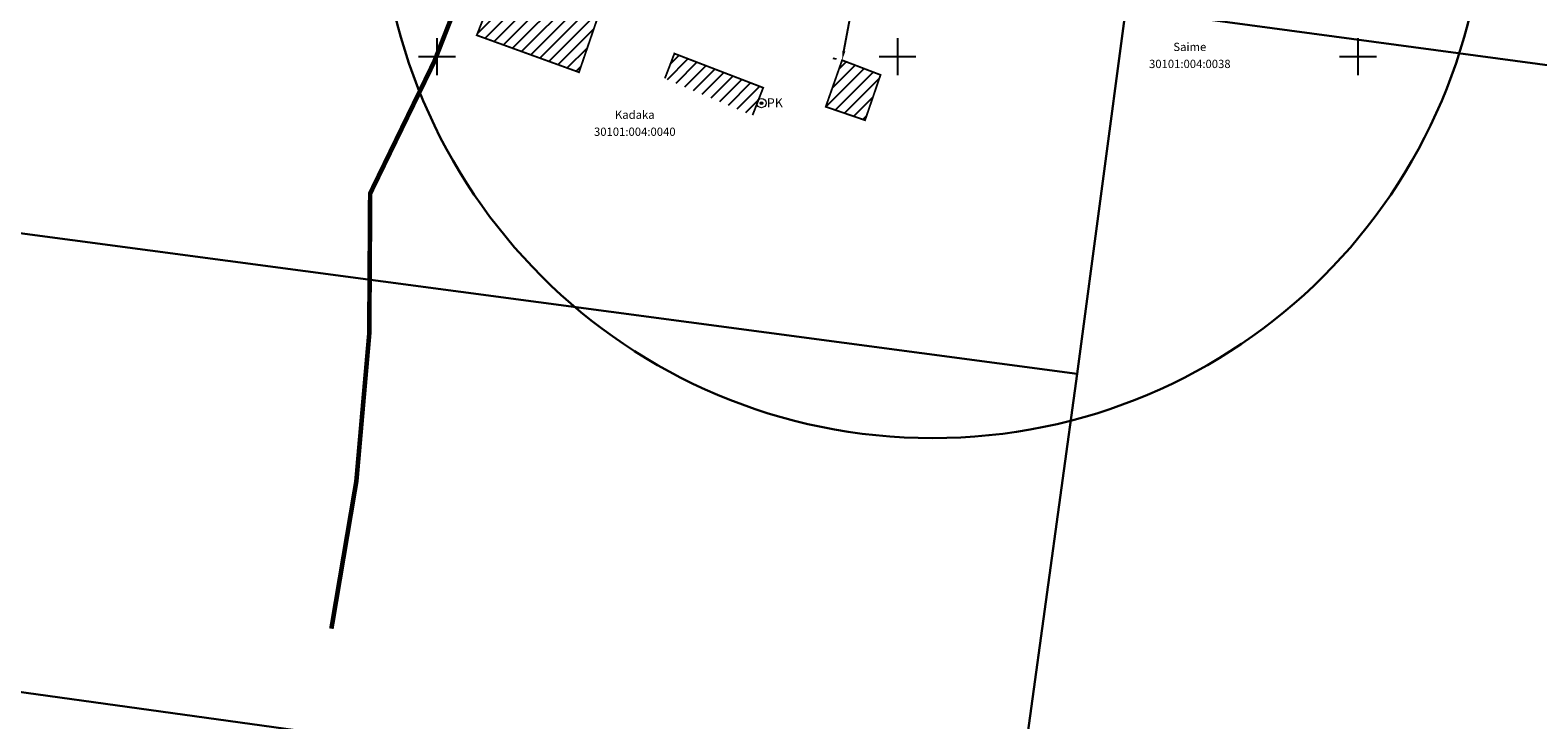
# Model space of a CAD drawing. Extents: x 390061 to 391133, y 6478586 to 6480147.
# Drawn here: x 390256 to 390420, y 6479478 to 6479553 of the extents above; entities that cross this region are included whole.
import ezdxf
from ezdxf.enums import TextEntityAlignment as Align

# ---------------------------------------------------------------- set-up
doc = ezdxf.new("R2010")
doc.units = 0
doc.linetypes.add('CENTER', pattern=[50.8, 31.75, -6.35, 6.35, -6.35])
doc.linetypes.add('TOOPIIR', pattern=[7, 6, -1])
doc.layers.add('OLOL_MUUD', color=7, linetype='Continuous', true_color=0xffffff)
for name, color, linetype in [('OLOL_PIIRANGUD_LK', 82, 'Continuous'), ('PIIR', 14, 'Continuous'), ('PLAN_PIIRANGUD_TV', 7, 'Continuous'), ('PLAN_VORMISTUS', 7, 'Continuous'), ('Rajatis', 7, 'Continuous'), ('Vork', 7, 'Continuous'), ('Vtrass', 5, 'Continuous')]:
    doc.layers.add(name, color=color, linetype=linetype)
doc.styles.add('ROMANS', font='romans.shx')
doc.styles.get("Standard").update_dxf_attribs({"font": 'arial.ttf'})
doc.linetypes.add('KITSENDUSEPIIR', pattern='A,2,[140,mkm.shx,S=1,R=0,X=0,Y=0],2,-1,1,-1', length=7)
doc.dimstyles.new('ISO-25', dxfattribs={"dimtxt": 2.5, "dimasz": 2.5, "dimexe": 1.25, "dimexo": 0.625, "dimtad": 1, "dimtxsty": 'Standard', "dimcen": 2.5, "dimadec": 0, "dimazin": 0, "dimtfac": 1, "dimtmove": 0, "dimatfit": 3, "dimfxl": 1, "dimarcsym": 0})

# ---------------------------------------------------------------- blocks, each defined once
blk = doc.blocks.new('VKORIS')
at = {"color": 0, "linetype": 'Continuous'}
for p, q in [((0, 4), (0, -4)), ((-4, 0), (4, 0))]:
    blk.add_line(p, q, dxfattribs=at)
blk = doc.blocks.new('*D50')
at = {"layer": 'Defpoints', "color": 0, "ltscale": 0.5, "transparency": 16777216}
for p in [(390351.49, 6479589.04), (390351.49, 6479589.04), (390343.99, 6479549.61)]:
    blk.add_point(p, dxfattribs=at)
at = {"layer": 'PLAN_VORMISTUS', "color": 0, "lineweight": -2, "ltscale": 0.5, "transparency": 16777216}
for p, q in [((390350.88, 6479589.16), (390350.51, 6479589.23)), ((390344.17, 6479550.59), (390351.31, 6479588.06)), ((390343.37, 6479549.72), (390343.01, 6479549.79))]:
    blk.add_line(p, q, dxfattribs=at)
at = {"layer": 'PLAN_VORMISTUS', "color": 0, "ltscale": 0.5, "transparency": 16777216}
for points in [[(390351.14, 6479588.09), (390351.47, 6479588.03), (390351.49, 6479589.04)], [(390344.01, 6479550.62), (390344.34, 6479550.56), (390343.99, 6479549.61)]]:
    blk.add_solid(points, dxfattribs=at)
at = {"layer": 'PLAN_VORMISTUS', "color": 0, "ltscale": 0.5, "transparency": 16777216, "insert": (390346.63, 6479569.54), "char_height": 1, "attachment_point": 5, "rotation": 79.2239}
blk.add_mtext('40', dxfattribs=at)
blk = doc.blocks.new('PRKAEV')
at = {"color": 0, "linetype": 'Continuous', "lineweight": 0}
for radius in [1, 0.3, 0.25, 0.2, 0.15, 0.1, 0.05]:
    blk.add_circle((0, 0), radius, dxfattribs=at)
at = {"color": 0, "linetype": 'Continuous', "lineweight": 0, "style": 'ROMANS'}
blk.add_text('PK', height=2, dxfattribs=at).set_placement((1.17, -0.94))

msp = doc.modelspace()

# ---------------------------------------------------------------- hatches: boundary and pattern name
at = {"layer": 'Rajatis', "ltscale": 0.5}
h = msp.add_hatch(dxfattribs=at)
h.set_pattern_fill('ANSI31', color=8, scale=0.3)
h.paths.add_polyline_path([(390304.32, 6479552.32), (390306.95, 6479558.95), (390317.79, 6479555.24), (390315.42, 6479548.3)])
h = msp.add_hatch(dxfattribs=at)
h.set_pattern_fill('ANSI31', color=8, scale=0.3)
h.paths.add_polyline_path([(390324.75, 6479547.64), (390325.78, 6479550.33), (390335.42, 6479546.62), (390334.27, 6479543.64)])
h = msp.add_hatch(dxfattribs=at)
h.set_pattern_fill('ANSI31', color=8, scale=0.3)
h.paths.add_polyline_path([(390343.99, 6479549.61), (390348.16, 6479548.01), (390346.48, 6479543.09), (390342.21, 6479544.55)])

# ---------------------------------------------------------------- linework, layer by layer
at = {"layer": 'OLOL_MUUD', "color": 8, "ltscale": 0.5, "const_width": 0.2, "flags": 128}
for points in [[(390304.32, 6479552.32), (390306.95, 6479558.95), (390317.79, 6479555.24), (390315.42, 6479548.3), (390304.32, 6479552.32)], [(390324.75, 6479547.64), (390325.78, 6479550.33), (390335.42, 6479546.62), (390334.27, 6479543.64)], [(390343.99, 6479549.61), (390348.16, 6479548.01), (390346.48, 6479543.09), (390342.21, 6479544.55), (390343.99, 6479549.61)]]:
    msp.add_lwpolyline(points, dxfattribs=at)
at = {"layer": 'OLOL_PIIRANGUD_LK', "color": 5, "linetype": 'CENTER', "ltscale": 0.1, "const_width": 0.5, "flags": 128}
msp.add_lwpolyline([(390288.54, 6479487.84), (390291.25, 6479503.87), (390292.65, 6479519.86), (390292.75, 6479535.13), (390299.7, 6479549.44), (390305.53, 6479564.33), (390309.55, 6479578.54), (390312.91, 6479590.46), (390315.55, 6479602.44), (390317.09, 6479612.38), (390318.26, 6479621.24), (390318.99, 6479634.75), (390318.69, 6479654.48), (390326.05, 6479675.55), (390329.74, 6479686.44), (390334.44, 6479702.34), (390337.66, 6479719.6), (390338.78, 6479728.23), (390339.53, 6479739.18), (390340.27, 6479745.48), (390344.18, 6479761.67)], dxfattribs=at)
at = {"layer": 'PIIR', "color": 34, "linetype": 'Continuous', "lineweight": 30, "flags": 128}
for points in [[(390167.04, 6479628.59), (390173.66, 6479681.46), (390614.43, 6479623.5), (390618.89, 6479713.32), (390909.53, 6479672.28), (390903.44, 6479484.05), (390758.27, 6479503.73), (390609.87, 6479523.59), (390374.8, 6479555.23), (390162.44, 6479583.82)], [(390162.44, 6479583.82), (390374.8, 6479555.23), (390369.52, 6479515.53), (390159.73, 6479543.47)], [(390159.02, 6479494.25), (390362.72, 6479465.97), (390369.52, 6479515.53), (390374.8, 6479555.23), (390609.87, 6479523.59), (390606.94, 6479400.11), (390605.45, 6479197.63), (390515.84, 6479277.51), (390425.98, 6479358.05), (390334.95, 6479439.43), (390163.54, 6479447.92), (390160.74, 6479466.46)]]:
    msp.add_lwpolyline(points, close=True, dxfattribs=at)
at = {"layer": 'PLAN_PIIRANGUD_TV', "color": 132, "linetype": 'KITSENDUSEPIIR', "lineweight": 30}
msp.add_circle((390353.8, 6479568.54), 60, dxfattribs=at)

# ---------------------------------------------------------------- block references
at = {"layer": 'Vork', "ltscale": 0.5, "xscale": 0.5, "yscale": 0.5, "zscale": 0.5}
for p in [(390300, 6479550), (390350, 6479550), (390400, 6479550)]:
    msp.add_blockref('VKORIS', p, dxfattribs=at)
at = {"layer": 'Vtrass', "color": 3, "lineweight": 30, "xscale": 0.5, "yscale": 0.5, "zscale": 0.5}
msp.add_blockref('PRKAEV', (390335.23, 6479544.95), dxfattribs=at)

# ---------------------------------------------------------------- texts
at = {"layer": 'PIIR', "color": 34, "linetype": 'TOOPIIR', "ltscale": 0.5, "style": 'ROMANS'}
for s, p in [('Saime', (390381.74, 6479550.94)), ('30101:004:0038', (390381.74, 6479549.09)), ('Kadaka', (390321.48, 6479543.57)), ('30101:004:0040', (390321.48, 6479541.72))]:
    msp.add_text(s, height=0.9, dxfattribs=at).set_placement(p, align=Align.MIDDLE)

# ---------------------------------------------------------------- dimensions: what is measured, and where the dimension line sits
at = {"layer": 'PLAN_VORMISTUS', "ltscale": 0.5}
dim = msp.add_aligned_dim(p1=(390343.99, 6479549.61), p2=(390351.49, 6479589.04), distance=0, dimstyle='ISO-25', override={"dimtxt": 1, "dimasz": 1, "dimexe": 1, "dimdec": 0, "dimzin": 0}, dxfattribs=at)
dim.commit()
dim.dimension.update_dxf_attribs({"geometry": '*D50', "text_midpoint": (390346.63, 6479569.54)})

doc.saveas('drawing.dxf')
